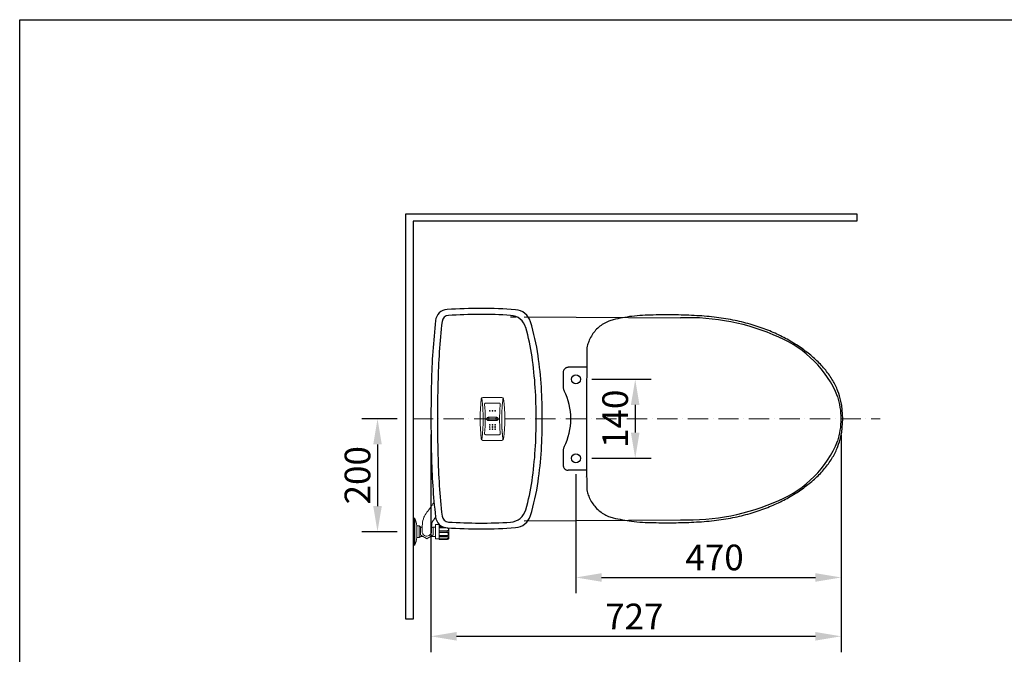
# Model space of a CAD drawing. Units: inches. Extents: x 4706 to 7673, y -776 to 2114.
# Drawn here: x 4706 to 6450, y 990 to 2114 of the extents above; entities that cross this region are included whole.
import ezdxf

# ---------------------------------------------------------------- set-up
doc = ezdxf.new("R2010")
doc.units = ezdxf.units.IN
doc.header["$MEASUREMENT"] = 0
doc.linetypes.add('ACAD_ISO10W100', pattern=[18, 12, -3, 0, -3])
doc.layers.get('DEFPOINTS').update_dxf_attribs({"color": 16})
for name, color, linetype, lineweight in [('Center Line', 250, 'ACAD_ISO10W100', 15), ('DIM', 3, 'Continuous', 13), ('Phu kien', 250, 'Continuous', 18)]:
    doc.layers.add(name, color=color, linetype=linetype, lineweight=lineweight)
doc.styles.get("Standard").update_dxf_attribs({"font": 'arial_0.ttf'})
doc.dimstyles.new('1-35', dxfattribs={"dimscale": 35, "dimtxt": 1.3, "dimasz": 1.3, "dimexe": 0.8, "dimexo": 0.8, "dimgap": 0.35, "dimtad": 1, "dimdec": 0, "dimrnd": 0.5, "dimdsep": 46, "dimtxsty": 'Standard', "dimcen": 0.09, "dimadec": 0, "dimazin": 0, "dimtfac": 1, "dimtdec": 0, "dimtofl": 0, "dimtmove": 0, "dimatfit": 3, "dimfxl": 1, "dimtolj": 1, "dimtzin": 0, "dimarcsym": 1})

# ---------------------------------------------------------------- blocks, each defined once
blk = doc.blocks.new('A$C6B0757B3')
blk.add_lwpolyline([(786.6, 362.9), (786.6, 350), (0, 350), (0, -354.9), (-12.9, -354.9), (-12.9, 362.9), (786.6, 362.9)])
blk = doc.blocks.new('*D3283')
at = {"layer": 'DEFPOINTS', "color": 0, "transparency": 16777216}
for p in [(5691.3, 1476.7), (5691.3, 1336.7), (5796.4, 1336.7)]:
    blk.add_point(p, dxfattribs=at)
at = {"layer": 'DIM', "color": 0, "lineweight": -2, "transparency": 16777216}
for p, q in [((5719.3, 1476.7), (5824.4, 1476.7)), ((5796.4, 1431.2), (5796.4, 1382.2)), ((5719.3, 1336.7), (5824.4, 1336.7))]:
    blk.add_line(p, q, dxfattribs=at)
at = {"layer": 'DIM', "color": 0, "transparency": 16777216}
for points in [[(5788.8, 1431.2), (5804, 1431.2), (5796.4, 1476.7)], [(5788.8, 1382.2), (5804, 1382.2), (5796.4, 1336.7)]]:
    blk.add_solid(points, dxfattribs=at)
at = {"layer": 'DIM', "color": 0, "transparency": 16777216, "insert": (5760.9, 1406.7), "char_height": 45.5, "attachment_point": 5, "rotation": 90}
blk.add_mtext('\\A1;140', dxfattribs=at)
blk = doc.blocks.new('*D3289')
at = {"layer": 'DEFPOINTS', "color": 0, "transparency": 16777216}
for p in [(6161.3, 1405.8), (5691.3, 1336.7), (6161.3, 1125.6)]:
    blk.add_point(p, dxfattribs=at)
at = {"layer": 'DIM', "color": 0, "lineweight": -2, "transparency": 16777216}
for p, q in [((6161.3, 1377.8), (6161.3, 1097.6)), ((5691.3, 1308.7), (5691.3, 1097.6)), ((5736.8, 1125.6), (6115.8, 1125.6))]:
    blk.add_line(p, q, dxfattribs=at)
at = {"layer": 'DIM', "color": 0, "transparency": 16777216}
for points in [[(5736.8, 1133.2), (5736.8, 1118), (5691.3, 1125.6)], [(6115.8, 1133.2), (6115.8, 1118), (6161.3, 1125.6)]]:
    blk.add_solid(points, dxfattribs=at)
at = {"layer": 'DIM', "color": 0, "transparency": 16777216, "insert": (5937, 1161.1), "char_height": 45.5, "attachment_point": 5}
blk.add_mtext('\\A1;470', dxfattribs=at)
blk = doc.blocks.new('*D3284')
at = {"layer": 'DEFPOINTS', "color": 0, "transparency": 16777216}
for p in [(5434.5, 1406.9), (6161.3, 1405.2), (6161.3, 1021.4)]:
    blk.add_point(p, dxfattribs=at)
at = {"layer": 'DIM', "color": 0, "lineweight": -2, "transparency": 16777216}
for p, q in [((5434.5, 1378.9), (5434.5, 993.4)), ((6161.3, 1377.2), (6161.3, 993.4)), ((5480, 1021.4), (6115.8, 1021.4))]:
    blk.add_line(p, q, dxfattribs=at)
at = {"layer": 'DIM', "color": 0, "transparency": 16777216}
for points in [[(5480, 1029), (5480, 1013.8), (5434.5, 1021.4)], [(6115.8, 1029), (6115.8, 1013.8), (6161.3, 1021.4)]]:
    blk.add_solid(points, dxfattribs=at)
at = {"layer": 'DIM', "color": 0, "transparency": 16777216, "insert": (5794.8, 1056.5), "char_height": 45.5, "attachment_point": 5}
blk.add_mtext('\\A1;727', dxfattribs=at)
blk = doc.blocks.new('A$C5DE66CA2')
at = {"layer": 'Phu kien'}
for p, q in [((16.8, 38.1), (-16.9, 38.1)), ((12.3, 27.9), (-12.3, 27.9)), ((-10, 0.4), (-12.7, 0.4)), ((-7.2, 2.9), (7.1, 2.9)), ((-6.2, 0.4), (6.2, 0.4)), ((12.7, 0.4), (10, 0.4)), ((-12.7, -0.4), (-10, -0.4)), ((7.1, -2.9), (-7.2, -2.9)), ((6.2, -0.4), (-6.2, -0.4)), ((10, -0.4), (12.7, -0.4)), ((-12.3, -27.9), (12.3, -27.9)), ((-16.9, -38.1), (16.8, -38.1))]:
    blk.add_line(p, q, dxfattribs=at)
for centre in [(-4.8, 14.3), (0, 14.3), (4.7, 14.3), (-4.8, -10.5), (-4.8, -14.3), (-4.8, -18.1), (0, -10.5), (0, -14.3), (0, -18.1), (4.7, -10.5), (4.7, -14.3), (4.7, -18.1)]:
    blk.add_circle(centre, 0.667, dxfattribs=at)
for centre, radius, start, end in [((263.8, 0), 285.7, 172.8435, 187.1565), ((-16.9, 35.2), 2.86, 90, 172.8435), ((16.8, 35.2), 2.86, 7.1565, 90), ((-263.8, 0), 285.7, 352.8435, 7.1565), ((-16.9, -35.2), 2.86, 187.1565, 270), ((16.8, -35.2), 2.86, 270, 352.8435)]:
    blk.add_arc(centre, radius, start, end, dxfattribs=at)
for points, knots in [([(-18.8, 36.7), (-18.8, 36.8), (-18.9, 36.8), (-19, 36.9), (-19.1, 36.9), (-19.2, 36.9), (-19.2, 36.9)], [0, 0, 0, 0, 0.1616589, 0.2957898, 0.3873356, 0.4322192, 0.4322192, 0.4322192, 0.4322192]), ([(-18.8, 36.7), (-18.5, 34.4), (-18, 30), (-17.4, 23.8), (-17, 18.2), (-16.7, 13.2), (-16.6, 8.6), (-16.5, 4.5), (-16.4, 0.8), (-16.4, -2.5), (-16.5, -5.6), (-16.6, -8.4), (-16.6, -10.9), (-16.7, -13.2), (-16.8, -15.3), (-17, -17.2), (-17.1, -19), (-17.2, -20.6), (-17.3, -22.1), (-17.4, -23.5), (-17.5, -24.8), (-17.6, -25.9), (-17.7, -27), (-17.8, -28), (-17.9, -28.9), (-18, -29.8), (-18.1, -30.5), (-18.1, -31.3), (-18.2, -31.9), (-18.3, -32.6), (-18.4, -33.1), (-18.4, -33.7), (-18.5, -34.1), (-18.5, -34.6), (-18.6, -35), (-18.6, -35.4), (-18.7, -35.8), (-18.7, -36.1), (-18.8, -36.4), (-18.8, -36.6), (-18.8, -36.7)], [0, 0, 0, 0, 6.996007, 13.232422, 18.817504, 23.83336, 28.350185, 32.427794, 36.117449, 39.463236, 42.503302, 45.270772, 47.794437, 50.099429, 52.207778, 54.138861, 55.909845, 57.535715, 59.029933, 60.404567, 61.67033, 62.83681, 63.912617, 64.905502, 65.822456, 66.669796, 67.453245, 68.177993, 68.848755, 69.469822, 70.045107, 70.578184, 71.072317, 71.530481, 71.955425, 72.349694, 72.715969, 73.056766, 73.372339, 73.66438, 73.66438, 73.66438, 73.66438]), ([(18.8, -36.7), (18.8, -36.6), (18.7, -36.4), (18.7, -36.1), (18.7, -35.8), (18.6, -35.4), (18.6, -35), (18.5, -34.6), (18.5, -34.1), (18.4, -33.7), (18.3, -33.1), (18.3, -32.6), (18.2, -31.9), (18.1, -31.3), (18, -30.5), (18, -29.8), (17.9, -28.9), (17.8, -28), (17.7, -27), (17.6, -25.9), (17.5, -24.8), (17.4, -23.5), (17.3, -22.1), (17.2, -20.6), (17, -19), (16.9, -17.2), (16.8, -15.3), (16.7, -13.2), (16.6, -10.9), (16.5, -8.4), (16.5, -5.6), (16.4, -2.5), (16.4, 0.8), (16.4, 4.5), (16.5, 8.6), (16.7, 13.2), (17, 18.2), (17.4, 23.8), (18, 30), (18.5, 34.4), (18.8, 36.7)], [0, 0, 0, 0, 63.856546, 132.854493, 207.367354, 287.452932, 373.658056, 466.570153, 566.746016, 674.786223, 791.341722, 917.125744, 1052.920124, 1199.580255, 1358.044349, 1529.343525, 1714.612599, 1915.102571, 2132.195023, 2367.418414, 2622.467405, 2899.224865, 3199.787288, 3526.496864, 3881.992039, 4269.217272, 4691.448204, 5152.43878, 5656.426225, 6208.227007, 6813.336771, 7478.050881, 8209.612217, 9016.362263, 9907.940898, 10895.556987, 11992.290245, 13213.492369, 14577.089025, 16106.748198, 16106.748198, 16106.748198, 16106.748198]), ([(18.8, 36.7), (18.8, 36.8), (18.9, 36.8), (19, 36.9), (19.1, 36.9), (19.1, 36.9), (19.2, 36.9)], [0, 0, 0, 0, 939.847325, 1719.643023, 2251.852031, 2512.778405, 2512.778405, 2512.778405, 2512.778405]), ([(-12.3, 27.9), (-12.4, 27.9), (-12.7, 27.8), (-13.1, 27.7), (-13.4, 27.4), (-13.6, 27.2), (-13.7, 27), (-13.8, 26.7), (-13.9, 26.5), (-13.9, 26.3), (-13.9, 26.2), (-13.9, 26.1)], [0, 0, 0, 0, 0.433768, 0.846754, 1.214051, 1.5379, 1.823318, 2.076066, 2.300585, 2.503257, 2.691631, 2.691631, 2.691631, 2.691631]), ([(-13.9, 26.1), (-13.7, 23.3), (-13.2, 17.6), (-12.8, 9), (-12.7, 3.3), (-12.7, 0.4)], [0, 0, 0, 0, 8.547563, 17.119752, 25.699071, 25.699071, 25.699071, 25.699071]), ([(13.9, 26.1), (13.9, 26.2), (13.9, 26.3), (13.9, 26.5), (13.8, 26.7), (13.7, 27), (13.6, 27.2), (13.4, 27.4), (13.1, 27.7), (12.7, 27.8), (12.4, 27.9), (12.3, 27.9)], [0, 0, 0, 0, 357.26124, 747.620899, 1172.002412, 1653.03872, 2196.262548, 2811.312739, 3507.349589, 4288.156266, 5101.759115, 5101.759115, 5101.759115, 5101.759115]), ([(12.7, 0.4), (12.7, 3.3), (12.8, 9), (13.2, 17.6), (13.6, 23.3), (13.9, 26.1)], [0, 0, 0, 0, 592.609349, 1184.714639, 1775.10538, 1775.10538, 1775.10538, 1775.10538]), ([(-10, 0.4), (-9.9, 0.6), (-9.9, 0.9), (-9.7, 1.4), (-9.4, 1.8), (-9.1, 2.1), (-8.7, 2.4), (-8.2, 2.7), (-7.8, 2.8), (-7.4, 2.8), (-7.3, 2.9)], [0, 0, 0, 0, 0.49213, 0.983977, 1.476311, 1.969119, 2.461206, 2.953242, 3.445248, 3.936191, 3.936191, 3.936191, 3.936191]), ([(-10, 0.4), (-9.9, 0.4), (-9.8, 0.4), (-9.7, 0.4), (-9.5, 0.4), (-9.3, 0.4), (-9.1, 0.4), (-8.8, 0.4), (-8.6, 0.4), (-8.3, 0.4), (-7.9, 0.4), (-7.6, 0.4), (-7.2, 0.4), (-6.7, 0.4), (-6.5, 0.4), (-6.3, 0.4)], [0, 0, 0, 0, 0.138529, 0.292879, 0.466322, 0.661996, 0.881178, 1.125136, 1.395808, 1.695138, 2.025164, 2.388096, 2.788181, 3.224573, 3.680549, 3.680549, 3.680549, 3.680549]), ([(-7.3, 2.9), (-7.3, 2.9), (-7.2, 2.9), (-7.2, 2.9), (-7.2, 2.9)], [0, 0, 0, 0, 0.0298858, 0.120089, 0.120089, 0.120089, 0.120089]), ([(-6.2, 0.4), (-6.2, 0.5), (-6.2, 0.7), (-6.3, 1.1), (-6.5, 1.6), (-6.8, 2.3), (-7, 2.7), (-7.2, 2.9)], [0, 0, 0, 0, 0.309086, 0.621972, 1.264913, 1.940641, 2.659016, 2.659016, 2.659016, 2.659016]), ([(6.2, 0.4), (6.2, 0.5), (6.2, 0.7), (6.3, 1.1), (6.5, 1.6), (6.7, 2.3), (7, 2.7), (7.1, 2.9)], [0, 0, 0, 0, 0.309086, 0.621972, 1.264913, 1.940641, 2.659016, 2.659016, 2.659016, 2.659016]), ([(6.3, 0.4), (6.4, 0.4), (6.6, 0.4), (6.9, 0.4), (7.2, 0.4), (7.5, 0.4), (7.8, 0.4), (8, 0.4), (8.2, 0.4), (8.4, 0.4), (8.6, 0.4), (8.8, 0.4), (9.1, 0.4), (9.3, 0.4), (9.5, 0.4), (9.7, 0.4), (9.9, 0.4), (10, 0.4)], [0, 0, 0, 0, 706.405208, 1347.768084, 1941.347028, 2502.136637, 3035.506973, 3538.30305, 4006.682391, 4440.350983, 4847.528932, 5243.221248, 5651.758563, 6100.034048, 6580.969139, 7053.602014, 7511.549786, 7511.549786, 7511.549786, 7511.549786]), ([(7.1, 2.9), (7.1, 2.9), (7.2, 2.9), (7.2, 2.9), (7.3, 2.9)], [0, 0, 0, 0, 316.45048, 1259.596094, 1259.596094, 1259.596094, 1259.596094]), ([(7.3, 2.9), (7.4, 2.8), (7.7, 2.8), (8.2, 2.7), (8.7, 2.4), (9, 2.1), (9.4, 1.8), (9.7, 1.4), (9.9, 0.9), (9.9, 0.6), (10, 0.4)], [0, 0, 0, 0, 517.949987, 1037.656761, 1557.342527, 2076.59776, 2595.659414, 3113.524966, 3630.625429, 4148.305692, 4148.305692, 4148.305692, 4148.305692]), ([(-12.7, -0.4), (-12.7, -3.3), (-12.8, -9), (-13.2, -17.6), (-13.7, -23.3), (-13.9, -26.1)], [0, 0, 0, 0, 8.579293, 17.151444, 25.699041, 25.699041, 25.699041, 25.699041]), ([(-7.3, -2.9), (-7.4, -2.8), (-7.8, -2.8), (-8.2, -2.7), (-8.7, -2.4), (-9.1, -2.1), (-9.4, -1.8), (-9.7, -1.4), (-9.9, -0.9), (-9.9, -0.6), (-10, -0.4)], [0, 0, 0, 0, 0.491035, 0.983213, 1.475424, 1.967606, 2.460379, 2.952562, 3.444214, 3.936191, 3.936191, 3.936191, 3.936191]), ([(-6.3, -0.4), (-6.4, -0.4), (-6.7, -0.4), (-7.2, -0.4), (-7.6, -0.4), (-8, -0.4), (-8.4, -0.4), (-8.7, -0.4), (-9, -0.4), (-9.3, -0.4), (-9.5, -0.4), (-9.8, -0.4), (-9.9, -0.4), (-10, -0.4)], [0, 0, 0, 0, 0.445956, 0.900615, 1.334941, 1.727869, 2.07467, 2.385181, 2.676667, 2.958362, 3.219597, 3.452407, 3.680547, 3.680547, 3.680547, 3.680547]), ([(-7.2, -2.9), (-7.2, -2.9), (-7.2, -2.9), (-7.2, -2.9), (-7.3, -2.9)], [0, 0, 0, 0, 0.0301702, 0.1200891, 0.1200891, 0.1200891, 0.1200891]), ([(-7.2, -2.9), (-7, -2.7), (-6.8, -2.3), (-6.5, -1.6), (-6.3, -1.1), (-6.2, -0.7), (-6.2, -0.5), (-6.2, -0.4)], [0, 0, 0, 0, 0.718375, 1.394103, 2.037044, 2.34993, 2.659016, 2.659016, 2.659016, 2.659016]), ([(7.1, -2.9), (7, -2.7), (6.7, -2.3), (6.5, -1.6), (6.3, -1.1), (6.2, -0.7), (6.2, -0.5), (6.2, -0.4)], [0, 0, 0, 0, 0.718375, 1.394103, 2.037044, 2.34993, 2.659016, 2.659016, 2.659016, 2.659016]), ([(10, -0.4), (9.9, -0.4), (9.7, -0.4), (9.5, -0.4), (9.2, -0.4), (9, -0.4), (8.8, -0.4), (8.6, -0.4), (8.3, -0.4), (8.1, -0.4), (7.8, -0.4), (7.6, -0.4), (7.3, -0.4), (7, -0.4), (6.6, -0.4), (6.4, -0.4), (6.3, -0.4)], [0, 0, 0, 0, 444.50248, 908.554771, 1385.718167, 1832.440017, 2244.995951, 2652.372298, 3078.092891, 3536.059568, 4029.601491, 4554.490665, 5105.604905, 5685.292761, 6306.472173, 6985.374758, 6985.374758, 6985.374758, 6985.374758]), ([(7.3, -2.9), (7.2, -2.9), (7.2, -2.9), (7.2, -2.9), (7.1, -2.9)], [0, 0, 0, 0, 306.96811, 1233.471772, 1233.471772, 1233.471772, 1233.471772]), ([(10, -0.4), (9.9, -0.6), (9.9, -0.9), (9.7, -1.4), (9.4, -1.8), (9, -2.1), (8.7, -2.4), (8.2, -2.7), (7.7, -2.8), (7.4, -2.8), (7.3, -2.9)], [0, 0, 0, 0, 510.063293, 1019.55335, 1529.799003, 2041.228016, 2552.853389, 3064.90688, 3576.981586, 4087.322321, 4087.322321, 4087.322321, 4087.322321]), ([(13.9, -26.1), (13.6, -23.3), (13.2, -17.6), (12.8, -9), (12.7, -3.3), (12.7, -0.4)], [0, 0, 0, 0, 530.740619, 1063.02531, 1595.764378, 1595.764378, 1595.764378, 1595.764378]), ([(-13.9, -26.1), (-13.9, -26.2), (-13.9, -26.3), (-13.9, -26.5), (-13.8, -26.7), (-13.7, -27), (-13.6, -27.2), (-13.4, -27.4), (-13.1, -27.7), (-12.7, -27.8), (-12.4, -27.9), (-12.3, -27.9)], [0, 0, 0, 0, 0.18841, 0.394302, 0.618151, 0.871894, 1.158451, 1.482905, 1.850125, 2.262172, 2.691656, 2.691656, 2.691656, 2.691656]), ([(12.3, -27.9), (12.4, -27.9), (12.7, -27.8), (13.1, -27.7), (13.4, -27.4), (13.6, -27.2), (13.7, -27), (13.8, -26.7), (13.9, -26.5), (13.9, -26.3), (13.9, -26.2), (13.9, -26.1)], [0, 0, 0, 0, 666.806052, 1301.845646, 1866.764963, 2364.911418, 2803.95706, 3192.763633, 3538.158387, 3849.964519, 4139.816636, 4139.816636, 4139.816636, 4139.816636]), ([(-18.8, -36.7), (-18.8, -36.8), (-18.9, -36.8), (-19, -36.9), (-19.1, -36.9), (-19.2, -36.9), (-19.2, -36.9)], [0, 0, 0, 0, 0.1616623, 0.2957958, 0.3873425, 0.4322252, 0.4322252, 0.4322252, 0.4322252]), ([(18.8, -36.7), (18.8, -36.8), (18.9, -36.8), (19, -36.9), (19.1, -36.9), (19.1, -36.9), (19.2, -36.9)], [0, 0, 0, 0, 705.610502, 1291.065367, 1690.643817, 1886.55131, 1886.55131, 1886.55131, 1886.55131])]:
    blk.add_open_spline(points, degree=3, knots=knots, dxfattribs=at)
blk.add_open_spline([(-14.8, 26), (-14.8, 26), (-14.8, 26), (-14.8, 26)], degree=3, dxfattribs=at)
blk = doc.blocks.new('*D3290')
at = {"layer": 'DEFPOINTS', "color": 0, "transparency": 16777216}
for p in [(5402.7, 1406.7), (5339.8, 1206.7), (5402.7, 1206.7)]:
    blk.add_point(p, dxfattribs=at)
at = {"layer": 'DIM', "color": 0, "lineweight": -2, "transparency": 16777216}
for p, q in [((5374.7, 1406.7), (5311.8, 1406.7)), ((5339.8, 1361.2), (5339.8, 1252.2)), ((5374.7, 1206.7), (5311.8, 1206.7))]:
    blk.add_line(p, q, dxfattribs=at)
at = {"layer": 'DIM', "color": 0, "transparency": 16777216}
for points in [[(5332.2, 1361.2), (5347.4, 1361.2), (5339.8, 1406.7)], [(5332.2, 1252.2), (5347.4, 1252.2), (5339.8, 1206.7)]]:
    blk.add_solid(points, dxfattribs=at)
at = {"layer": 'DIM', "color": 0, "transparency": 16777216, "insert": (5304.3, 1306.7), "char_height": 45.5, "attachment_point": 5, "rotation": 90}
blk.add_mtext('\\A1;200', dxfattribs=at)

msp = doc.modelspace()

# ---------------------------------------------------------------- linework, layer by layer
for p, q in [((5575.5, 1587.5), (5585.4, 1587.4)), ((5599.6, 1587.3), (5876.7, 1585.5)), ((5710.4, 1528.6), (5710.4, 1528.6)), ((5710.4, 1520), (5710.4, 1520)), ((5668.8, 1488.9), (5668.8, 1485.4)), ((5668.8, 1485.4), (5668.8, 1467.9)), ((5710.5, 1497.9), (5677.8, 1497.9)), ((5668.8, 1467.9), (5668.8, 1463.2)), ((5668.8, 1350.2), (5668.8, 1345.4)), ((5668.8, 1345.4), (5668.8, 1327.9)), ((5668.8, 1327.9), (5668.8, 1324.5)), ((5710.2, 1315.5), (5677.8, 1315.5)), ((5710.4, 1293.4), (5710.4, 1293.4)), ((5710.4, 1284.8), (5710.4, 1284.8)), ((5599.6, 1226.1), (5876.7, 1227.9))]:
    msp.add_line(p, q)
msp.add_lwpolyline([(4705.8, 2113.7), (7673.3, 2113.7), (7673.3, -776.3), (4705.8, -776.3)], close=True)
for centre in [(5691.3, 1476.7), (5691.3, 1336.7)]:
    msp.add_circle(centre, 8)
for centre, radius, start, end in [((5464.5, 1578.3), 22, 93.7657, 173.6244), ((5521.6, 710.6), 891.6, 85.9644, 93.7657), ((5582.2, 1570.1), 30, 16.6676, 85.9644), ((6676.3, 1442.9), 1241.3, 173.6244, 178.712), ((5201.9, 1456.2), 427, 8.3873, 16.6676), ((5890, 1193.2), 392.6, 65.79, 91.9454), ((5974.7, 1371.2), 195.5, 22.6434, 67.0314), ((4883.3, 1413.6), 748.4, 359.4868, 8.0522), ((8008.4, 1409.4), 2573.9, 178.6331, 180.055), ((5572.3, 1406.7), 110, 333.1249, 26.8751), ((6035.1, 1407.6), 126.2, 359.5887, 17.9365), ((6020.3, 1406.7), 143.9, 347.3417, 12.6583), ((8008.4, 1404.5), 2573.9, 179.945, 181.3669), ((4883.3, 1400.2), 748.4, 351.9478, 0.5132), ((6035.1, 1405.8), 126.2, 342.0635, 0.4113), ((5974.7, 1442.2), 195.5, 292.9686, 337.3566), ((6676, 1370.9), 1241.1, 181.3106, 186.3757), ((5201.9, 1357.7), 427, 343.3324, 351.6127), ((5890, 1620.2), 392.6, 268.0546, 294.21), ((5464.5, 1235.6), 22, 186.3757, 266.2343), ((5582.2, 1243.8), 30, 274.0356, 343.3324), ((5521.6, 2103.3), 891.6, 266.2343, 274.0356)]:
    msp.add_arc(centre, radius, start, end)
at = {"ltscale": 5}
for centre, radius, start, end in [((5466.1, 1577.9), 12, 93.6601, 173.6249), ((5521.6, 710.3), 881.3, 86.4872, 93.6601), ((5573.7, 1560), 30, 15.6408, 86.4872), ((6676, 1442.7), 1229.5, 173.6249, 178.6894), ((5201.9, 1456), 416.1, 8.3873, 15.6408), ((4883.3, 1413.4), 737.6, 359.4894, 8.0522), ((8008.4, 1409.2), 2562.3, 178.6331, 180.055), ((8008.4, 1404.5), 2562.3, 179.945, 181.3669), ((4883.3, 1400.2), 737.6, 351.9478, 0.5106), ((6676, 1370.9), 1229.5, 181.3106, 186.3751), ((5201.9, 1357.7), 416.1, 344.3592, 351.6127), ((5573.7, 1253.6), 30, 273.5128, 344.3592), ((5466.1, 1235.8), 12, 186.3751, 266.3399), ((5521.6, 2103.3), 881.3, 266.3399, 273.5128)]:
    msp.add_arc(centre, radius, start, end, dxfattribs=at)
for points in [[(5868.7, 1590.8), (5828.4, 1590.5), (5790.2, 1588.2), (5757.5, 1582.3)], [(6160.7, 1438.2), (6155.4, 1455.9), (6146.3, 1474.7), (6133.9, 1492.6), (6118.5, 1509.4), (6100.3, 1524.9), (6079.7, 1539.2), (6056.8, 1552.1), (6031.5, 1563.6), (6003.7, 1573.2), (5973.5, 1580.8), (5940.7, 1586.2), (5905.3, 1589.4), (5868.7, 1590.8)], [(5757.5, 1582.3), (5749.4, 1579.6), (5740.2, 1575), (5731.9, 1568.9), (5724.6, 1561.6), (5718.7, 1553.2), (5714.1, 1543.9), (5711.4, 1535.6)], [(5711.4, 1535.6), (5711.2, 1534.4), (5710.7, 1531.8), (5710.5, 1529.5), (5710.4, 1528.6)], [(5710.4, 1528.6), (5710.4, 1526.7), (5710.4, 1522.9), (5710.4, 1520)], [(5677.8, 1497.9), (5676.1, 1497.7), (5674.4, 1497.2), (5672.8, 1496.4), (5671.5, 1495.3), (5670.4, 1493.9), (5669.5, 1492.4), (5669, 1490.7), (5668.8, 1488.9)], [(5668.8, 1463.2), (5669, 1460.9), (5669.5, 1458.6), (5670.4, 1456.4)], [(5868.7, 1222.6), (5905.1, 1223.9), (5940.5, 1227.1), (5973.3, 1232.5), (6003.6, 1240.1), (6031.3, 1249.8), (6056.7, 1261.2), (6079.6, 1274.1), (6100.2, 1288.4), (6118.4, 1303.9), (6133.8, 1320.6), (6146.2, 1338.5), (6155.3, 1357.4), (6160.7, 1375.1)], [(5670.4, 1357), (5669.5, 1354.8), (5669, 1352.5), (5668.8, 1350.2)], [(5668.8, 1324.5), (5669, 1322.8), (5669.5, 1321.1), (5670.3, 1319.5), (5671.4, 1318.1), (5672.8, 1317), (5674.3, 1316.2), (5676, 1315.7), (5677.8, 1315.5)], [(5710.4, 1315.5), (5710.2, 1315)], [(5710.3, 1303.5), (5710.3, 1303.8)], [(5710.5, 1303.8), (5710.3, 1303.8)], [(5710.5, 1303), (5710.5, 1303), (5710.3, 1303.5)], [(5710.5, 1302.3), (5710.5, 1300.8), (5710.5, 1296.2), (5710.4, 1293.4)], [(5710.4, 1293.4), (5710.4, 1290.6), (5710.4, 1286.8), (5710.4, 1284.8)], [(5710.5, 1303), (5710.5, 1302.3)], [(5710.4, 1284.8), (5710.5, 1283.9), (5710.7, 1281.6), (5711.1, 1279.1), (5711.4, 1277.8)], [(5711.4, 1277.8), (5714, 1269.6), (5718.6, 1260.3), (5724.6, 1251.9), (5731.8, 1244.5), (5740.1, 1238.4), (5749.3, 1233.8), (5757.6, 1231.1)], [(5757.6, 1231.1), (5790, 1225.2), (5828.3, 1222.8), (5868.7, 1222.6)]]:
    msp.add_spline(points, degree=3)
for points, knots in [([(5710.4, 1520), (5710.5, 1519.1), (5710.5, 1516.6), (5710.5, 1513.7), (5710.5, 1511.6), (5710.5, 1511), (5710.4, 1476.3), (5710.2, 1441.5), (5710.1, 1406.7)], [0, 0, 0, 0, 2.678273, 7.290497, 8.918997, 8.918997, 8.918997, 113.282872, 113.282872, 113.282872, 113.282872]), ([(5710.2, 1406.7), (5710.2, 1376.1), (5710.2, 1345.5), (5710.2, 1315), (5710.2, 1313.8), (5710.2, 1311.3), (5710.2, 1307.6), (5710.3, 1305.1), (5710.3, 1303.8)], [-91.700002, -91.700002, -91.700002, -91.700002, 0, 0, 0, 3.678732, 7.409699, 11.188038, 11.188038, 11.188038, 11.188038])]:
    msp.add_open_spline(points, degree=3, knots=knots)
at = {"layer": 'Center Line', "ltscale": 3}
msp.add_line((5402.7, 1406.7), (6230.7, 1406.7), dxfattribs=at)
at = {"layer": 'Phu kien', "linetype": 'Continuous'}
for p, q in [((5402.7, 1182.9), (5402.7, 1230.4)), ((5405.4, 1230.4), (5402.7, 1230.4)), ((5405.4, 1230.4), (5405.4, 1182.9)), ((5405.9, 1230.2), (5405.9, 1183.2)), ((5409.2, 1196.3), (5409.2, 1217.1)), ((5413.6, 1217), (5409.2, 1217)), ((5413.6, 1196.4), (5413.6, 1217)), ((5413.8, 1196.4), (5413.8, 1216.9)), ((5416.4, 1214.9), (5413.8, 1216.9)), ((5416.4, 1214.2), (5416.4, 1214.9)), ((5417.7, 1214.9), (5416.4, 1214.9)), ((5442.5, 1214.9), (5436.8, 1214.9)), ((5448.9, 1219.2), (5442.5, 1219.2)), ((5442.5, 1219.2), (5442.5, 1194.2)), ((5448.9, 1194.2), (5448.9, 1219.2)), ((5449, 1219.9), (5449, 1193.1)), ((5449.1, 1216), (5449.1, 1219.8)), ((5449.4, 1219.6), (5449.1, 1219.6)), ((5449.6, 1219.4), (5449.1, 1219.4)), ((5449.1, 1216), (5454.5, 1216)), ((5449.1, 1197.4), (5449.1, 1216)), ((5449.1, 1215.9), (5454.7, 1215.9)), ((5460.7, 1213.9), (5449.1, 1213.9)), ((5462.8, 1213.6), (5449.1, 1213.6)), ((5449.1, 1208.1), (5462.8, 1208.1)), ((5449.1, 1207.9), (5462.8, 1207.9)), ((5462.8, 1205.5), (5449.1, 1205.5)), ((5462.8, 1205.2), (5449.1, 1205.2)), ((5462.8, 1213.6), (5462.8, 1213.6)), ((5462.8, 1208.1), (5462.8, 1207.9)), ((5462.8, 1205.5), (5462.8, 1205.2)), ((5463.1, 1207.8), (5463.1, 1205.6)), ((5463.4, 1207.8), (5463.4, 1205.6)), ((5465.7, 1210.2), (5465.7, 1210.9)), ((5465.9, 1211), (5465.9, 1213.4)), ((5465.9, 1203.2), (5465.9, 1210.1)), ((5466, 1194.5), (5466, 1213.4)), ((5413.6, 1196.4), (5409.2, 1196.4)), ((5416.4, 1198.4), (5413.8, 1196.4)), ((5419.8, 1198.4), (5416.4, 1198.4)), ((5442.5, 1198.4), (5434.7, 1198.4)), ((5448.9, 1194.2), (5442.5, 1194.2)), ((5449.1, 1199.7), (5462.8, 1199.7)), ((5449.1, 1199.5), (5462.8, 1199.5)), ((5462.8, 1197.5), (5449.1, 1197.5)), ((5462.8, 1197.4), (5449.1, 1197.4)), ((5449.1, 1193), (5449.1, 1197.4)), ((5449.1, 1194), (5462.8, 1194)), ((5449.1, 1193.8), (5462.8, 1193.8)), ((5449.1, 1193), (5463.1, 1193)), ((5462.8, 1193), (5449.1, 1193)), ((5462.8, 1199.7), (5462.8, 1199.5)), ((5462.8, 1197.5), (5462.8, 1197.4)), ((5462.9, 1197.4), (5462.8, 1197.4)), ((5462.8, 1194), (5462.8, 1193.8)), ((5462.9, 1193), (5462.8, 1193)), ((5462.8, 1193), (5462.8, 1193)), ((5463.1, 1197.4), (5462.9, 1197.4)), ((5463, 1193), (5462.9, 1193)), ((5463.1, 1193.1), (5463, 1193)), ((5463.1, 1199.4), (5463.1, 1197.6)), ((5463.3, 1197.4), (5463.1, 1197.4)), ((5463.1, 1193.8), (5463.1, 1193.1)), ((5463.3, 1193.1), (5463.1, 1193)), ((5463.1, 1193.1), (5463.1, 1193.1)), ((5463.1, 1193.1), (5463.1, 1193.1)), ((5463.5, 1197.4), (5463.3, 1197.4)), ((5463.8, 1193.3), (5463.3, 1193.1)), ((5463.3, 1193.1), (5463.4, 1193.1)), ((5463.3, 1193.1), (5463.3, 1193.1)), ((5463.4, 1193.1), (5463.3, 1193.1)), ((5463.3, 1193.1), (5463.3, 1193.1)), ((5463.3, 1193.1), (5463.3, 1193.1)), ((5463.4, 1199.4), (5463.4, 1197.6)), ((5463.4, 1193.8), (5463.4, 1193.1)), ((5463.5, 1193.2), (5463.4, 1193.1)), ((5463.7, 1197.4), (5463.5, 1197.4)), ((5463.6, 1193.2), (5463.5, 1193.2)), ((5464.1, 1193.4), (5463.6, 1193.2)), ((5463.6, 1193.2), (5463.6, 1193.2)), ((5463.7, 1197.4), (5463.7, 1197.4)), ((5464, 1193.4), (5463.8, 1193.3)), ((5464.8, 1193.7), (5464.7, 1193.7)), ((5465.2, 1193.9), (5465.2, 1193.9)), ((5465.8, 1194.2), (5465.5, 1194)), ((5465.7, 1202.4), (5465.7, 1203.2)), ((5465.7, 1196.3), (5465.7, 1196.8)), ((5465.8, 1194.2), (5465.9, 1194.2)), ((5465.9, 1194.2), (5465.8, 1194.2)), ((5465.8, 1194.2), (5465.8, 1194.2)), ((5465.9, 1196.8), (5465.9, 1202.4)), ((5465.9, 1194.2), (5465.9, 1196.3)), ((5465.9, 1194.2), (5465.9, 1194.2)), ((5405.4, 1182.9), (5402.7, 1182.9))]:
    msp.add_line(p, q, dxfattribs=at)
at = {"layer": 'Phu kien'}
for points in [[(5415.8, 1213.3), (5415.8, 1201.3)], [(5418.7, 1215.5), (5416.3, 1214.2)], [(5438.1, 1214.2), (5435.7, 1215.6)], [(5416.3, 1200.4), (5426.7, 1194.4)], [(5427.7, 1194.4), (5438.1, 1200.4)]]:
    msp.add_lwpolyline(points, dxfattribs=at)
at = {"layer": 'Phu kien', "linetype": 'Continuous'}
for points in [[(5438.6, 1201.3), (5438.6, 1213.3)], [(5465.7, 1194.1), (5465.4, 1194), (5465.1, 1193.9), (5464.7, 1193.7), (5464.1, 1193.4)], [(5464.5, 1193.6), (5464.3, 1193.5), (5464.2, 1193.5)]]:
    msp.add_lwpolyline(points, dxfattribs=at)
for centre, radius, start, end in [((5405.4, 1229.9), 0.5, 28.3459, 90), ((5381.2, 1216.9), 28, 0.4232, 28.3459), ((5413.6, 1216.7), 0.3, 53, 90), ((5427.2, 1207.3), 8.47, 180, 1.681), ((5437.6, 1213.3), 1, 0, 60), ((5448.9, 1219.3), 0.1, 270, 0), ((5449.1, 1215.9), 0.1, 90, 179.9999), ((5381.2, 1196.5), 28, 331.6541, 359.5768), ((5413.6, 1196.7), 0.3, 270, 307), ((5448.9, 1194.1), 0.1, 0, 90), ((5449.1, 1197.5), 0.1, 180.0001, 270), ((5449.1, 1193.1), 0.1, 179.9996, 270), ((5463.4, 1189.9), 3.22, 94.3388, 95.1848), ((5463.1, 1193.6), 0.511, 269.9599, 299.2545), ((5463.1, 1193.6), 0.503, 273.1081, 290.8669), ((5463.3, 1193.2), 0.102, 290.7267, 295.0302), ((5463.1, 1194.5), 1.38, 288.9813, 293.4024), ((5490.2, 1135.5), 63.6, 112.5815, 114.6838), ((5463.1, 1194.5), 1.38, 293.469, 294.6742), ((5465.7, 1194.5), 0.302, 292.7721, 306.048), ((5465.7, 1194.5), 0.3, 306.0839, 351.2249), ((5465.7, 1194.5), 0.3, 299.9776, 306.0839), ((5465.7, 1194.5), 0.301, 351.2338, 359.8712), ((5465.7, 1194.5), 0.3, 351.2249, 359.9637), ((5405.4, 1183.4), 0.5, 270, 331.6541)]:
    msp.add_arc(centre, radius, start, end, dxfattribs=at)
at = {"layer": 'Phu kien'}
for centre, start, end in [((5416.8, 1213.3), 120, 180), ((5416.8, 1201.3), 180, 240), ((5427.2, 1195.3), 240, 300), ((5437.6, 1201.3), 300, 0)]:
    msp.add_arc(centre, 1, start, end, dxfattribs=at)
at = {"layer": 'Phu kien', "linetype": 'Continuous'}
msp.add_spline([(5418.7, 1207.3), (5422.1, 1232.2), (5433.6, 1249.5), (5437.4, 1255.1), (5440, 1259.2)], degree=3, dxfattribs=at)
for points, knots in [([(5435.7, 1207.5), (5435.7, 1208.2), (5435.7, 1208.9), (5435.6, 1210.9), (5435.6, 1212.2), (5435.7, 1215.2), (5435.7, 1216.8), (5435.9, 1219.6), (5436.1, 1220.8), (5436.5, 1222.6), (5436.7, 1223.2), (5436.9, 1223.9), (5437, 1224.1), (5437.1, 1224.3), (5437.2, 1224.4), (5437.2, 1224.6), (5437.3, 1224.7), (5437.4, 1224.8), (5437.4, 1224.9), (5437.6, 1225.2), (5437.7, 1225.5), (5438.2, 1226.3), (5438.7, 1227), (5440, 1228.6), (5440.7, 1229.5), (5441.9, 1231), (5442.3, 1231.5), (5442.7, 1232)], [0, 0, 0, 0, 1.99601, 1.99601, 5.988029, 5.988029, 11.835275, 11.835275, 17.68252, 17.68252, 22.031034, 22.031034, 23.667111, 23.667111, 24.742484, 24.742484, 25.625747, 25.625747, 26.50901, 26.50901, 28.275537, 28.275537, 32.293755, 32.293755, 36.311973, 36.311973, 38.081137, 38.081137, 38.081137, 38.081137]), ([(5463.5, 1213.4), (5463.6, 1213.4), (5463.6, 1213.5), (5463.6, 1213.6), (5463.6, 1213.6)], [0, 0, 0, 0, 0.145457, 0.2177357, 0.2177357, 0.2177357, 0.2177357]), ([(5465.9, 1211), (5465.8, 1211.1), (5465.7, 1211.4), (5465.5, 1211.8), (5465.3, 1212.1), (5464.9, 1212.6), (5464.4, 1213.1), (5464, 1213.4), (5463.8, 1213.6)], [0, 0, 0, 0, 0.438222, 0.881503, 1.326594, 1.771492, 2.656551, 3.430325, 3.430325, 3.430325, 3.430325])]:
    msp.add_open_spline(points, degree=3, knots=knots, dxfattribs=at)
for points, start_tangent, end_tangent in [([(5449, 1219.5), (5449, 1219.5), (5449.1, 1219.5), (5449.1, 1219.6), (5449.1, 1219.6)], (0, 1), (1, 0)), ([(5449, 1219.3), (5449, 1219.3), (5449, 1219.4), (5449.1, 1219.4), (5449.1, 1219.4), (5449.1, 1219.4)], (0, 1), (1, 0)), ([(5449, 1215.8), (5449, 1215.8), (5449.1, 1215.8), (5449.1, 1215.9), (5449.1, 1215.9)], (0, 1), (1, 0)), ([(5449, 1213.8), (5449, 1213.9), (5449.1, 1213.9), (5449.1, 1213.9), (5449.1, 1213.9)], (0, 1), (1, 0)), ([(5449, 1213.7), (5449, 1213.6), (5449, 1213.6), (5449.1, 1213.6), (5449.1, 1213.6), (5449.1, 1213.6)], (0, -1), (1, 0)), ([(5449, 1208), (5449, 1208.1), (5449.1, 1208.1), (5449.1, 1208.1)], (0, 1), (1, 0)), ([(5449, 1207.9), (5449, 1207.9), (5449, 1207.9), (5449, 1207.9), (5449.1, 1207.9), (5449.1, 1207.9), (5449.1, 1207.9), (5449.1, 1207.9)], (0, 1), (1, 0)), ([(5449, 1205.5), (5449, 1205.5), (5449, 1205.5), (5449, 1205.5), (5449.1, 1205.5), (5449.1, 1205.5), (5449.1, 1205.5), (5449.1, 1205.5)], (0, -1), (1, 0)), ([(5449, 1205.3), (5449, 1205.3), (5449.1, 1205.3), (5449.1, 1205.2)], (0, -1), (1, 0)), ([(5463.1, 1213.5), (5463, 1213.6), (5462.8, 1213.6)], (-0.969416, 0.245423), (-1, 0)), ([(5463.1, 1208.2), (5463, 1208.2), (5462.8, 1208.1)], (-0.989538, -0.14427), (-1, 0)), ([(5463.1, 1207.8), (5462.9, 1207.9), (5462.9, 1207.9), (5462.8, 1207.9)], (-0.951746, 0.306886), (-1, 0)), ([(5463.1, 1205.6), (5462.9, 1205.5), (5462.9, 1205.5), (5462.8, 1205.5)], (-0.951746, -0.306886), (-1, 0)), ([(5463.1, 1205.2), (5463, 1205.2), (5462.8, 1205.2)], (-0.989538, 0.14427), (-1, 0)), ([(5463.1, 1213.5), (5463.3, 1213.5), (5463.5, 1213.4)], (0.958127, -0.286343), (0.832721, -0.553692)), ([(5463.1, 1208.2), (5463.3, 1208.2), (5463.5, 1208.3)], (0.985499, 0.169682), (0.929355, 0.369187)), ([(5463.4, 1207.8), (5463.3, 1207.9), (5463.2, 1208), (5463.2, 1208.1), (5463.2, 1208.1), (5463.1, 1208.2)], (-0.560233, 0.828335), (-0.555773, 0.831334)), ([(5463.1, 1208.2), (5463.1, 1208.1), (5463.2, 1208), (5463.1, 1207.9), (5463.1, 1207.8)], (0.492799, -0.870143), (-0.29863, -0.954369)), ([(5463.1, 1207.8), (5463.2, 1207.8), (5463.4, 1207.8)], (1, 0), (0.998947, -0.045885)), ([(5463.1, 1205.6), (5463.1, 1205.5), (5463.2, 1205.3), (5463.1, 1205.3), (5463.1, 1205.2)], (0.29863, -0.954369), (-0.492799, -0.870143)), ([(5463.1, 1205.2), (5463.2, 1205.3), (5463.3, 1205.4), (5463.4, 1205.6)], (0.555773, 0.831334), (0.560233, 0.828335)), ([(5463.4, 1205.6), (5463.3, 1205.6), (5463.1, 1205.6)], (-0.998947, -0.045885), (-1, 0)), ([(5463.1, 1205.2), (5463.3, 1205.2), (5463.5, 1205.1)], (0.98551, -0.169615), (0.929386, -0.369108)), ([(5463.4, 1207.8), (5463.4, 1207.9), (5463.7, 1208)], (0.740151, 0.672441), (0.917329, 0.398131)), ([(5463.4, 1205.6), (5463.4, 1205.5), (5463.7, 1205.3)], (0.740127, -0.672467), (0.918401, -0.395651)), ([(5465.7, 1210.9), (5465.4, 1211.7), (5465.1, 1212), (5464.8, 1212.3), (5464.2, 1212.9), (5463.5, 1213.4)], (-0.230697, 0.973026), (-0.832538, 0.553967)), ([(5463.5, 1208.3), (5464.2, 1208.6), (5464.8, 1209), (5465.1, 1209.2), (5465.4, 1209.5), (5465.6, 1209.8), (5465.7, 1210.2)], (0.928968, 0.370159), (0.244433, 0.969666)), ([(5463.7, 1208), (5463.6, 1208.2), (5463.6, 1208.2), (5463.5, 1208.3)], (-0.311962, 0.950094), (-0.782706, 0.622391)), ([(5463.5, 1205.1), (5463.6, 1205.1), (5463.6, 1205.2), (5463.7, 1205.3)], (0.782551, 0.622587), (0.310767, 0.950486)), ([(5465.7, 1203.2), (5465.6, 1203.6), (5465.4, 1203.9), (5465.1, 1204.1), (5464.8, 1204.4), (5464.2, 1204.8), (5463.5, 1205.1)], (-0.24381, 0.969823), (-0.929311, 0.369298)), ([(5463.7, 1208), (5464.4, 1208.4), (5465, 1208.8), (5465.3, 1209.1), (5465.5, 1209.4), (5465.7, 1209.7), (5465.9, 1210.1)], (0.917448, 0.397856), (0.225127, 0.974329)), ([(5465.9, 1203.2), (5465.7, 1203.6), (5465.5, 1204), (5465.3, 1204.3), (5465, 1204.5), (5464.4, 1205), (5463.7, 1205.3)], (-0.224281, 0.974524), (-0.917858, 0.396908)), ([(5465.7, 1210.9), (5465.8, 1210.9), (5465.9, 1211)], (0.978431, 0.206573), (0.997139, 0.075584)), ([(5466, 1210.9), (5466, 1210.9), (5466, 1210.9), (5466, 1210.9), (5465.9, 1210.9), (5465.9, 1210.9), (5465.8, 1210.9), (5465.7, 1210.9)], (-0.003991, 0.999992), (-1, -0.000011)), ([(5465.9, 1210.1), (5465.8, 1210.1), (5465.7, 1210.2)], (-0.915475, 0.402375), (-0.980689, 0.195572)), ([(5466, 1210.1), (5466, 1210.1), (5466, 1210.1), (5466, 1210.1), (5465.9, 1210.1), (5465.9, 1210.1), (5465.8, 1210.2), (5465.7, 1210.2)], (-0.000947, 1), (-1, -0.000007)), ([(5466, 1210.9), (5466, 1210.9), (5466, 1210.9), (5466, 1210.9), (5465.9, 1210.9), (5465.9, 1211)], (-0.00246, 0.999997), (-0.981047, 0.193771)), ([(5466, 1210.1), (5466, 1210.1), (5466, 1210.1), (5466, 1210.1), (5465.9, 1210.1), (5465.9, 1210.1)], (-0.001315, 0.999999), (-0.987571, 0.157173)), ([(5449, 1199.7), (5449, 1199.7), (5449, 1199.7), (5449.1, 1199.7), (5449.1, 1199.7), (5449.1, 1199.7)], (0, 1), (1, 0)), ([(5449, 1199.5), (5449, 1199.5), (5449.1, 1199.5), (5449.1, 1199.5), (5449.1, 1199.5)], (0, -1), (1, 0)), ([(5449, 1197.6), (5449, 1197.5), (5449.1, 1197.5), (5449.1, 1197.5), (5449.1, 1197.5)], (0, -1), (1, 0)), ([(5449, 1194), (5449, 1194), (5449, 1194), (5449.1, 1194), (5449.1, 1194), (5449.1, 1194)], (0, -1), (1, 0)), ([(5449, 1193.9), (5449, 1193.8), (5449.1, 1193.8), (5449.1, 1193.8), (5449.1, 1193.8)], (0, -1), (1, 0)), ([(5449, 1193.1), (5449, 1193.1)], (0, -1), (0.390736, -0.920503)), ([(5449, 1193.1), (5449.1, 1193.1), (5449.1, 1193)], (0.390736, -0.920503), (1, 0)), ([(5463.1, 1199.8), (5463, 1199.8), (5462.8, 1199.7)], (-0.969416, -0.245423), (-1, 0)), ([(5463.1, 1199.4), (5462.9, 1199.4), (5462.9, 1199.5), (5462.8, 1199.5)], (-0.963961, 0.266043), (-1, 0)), ([(5463.1, 1197.6), (5462.9, 1197.5), (5462.8, 1197.5)], (-0.971109, -0.238637), (-1, 0)), ([(5463.1, 1194.1), (5463, 1194.1), (5462.8, 1194)], (-0.966913, -0.255106), (-1, 0)), ([(5463.1, 1193.8), (5462.9, 1193.8), (5462.8, 1193.8)], (-0.992385, 0.123171), (-1, 0)), ([(5462.9, 1193), (5462.9, 1193), (5462.8, 1193)], (-0.998139, -0.060984), (-1, 0)), ([(5463.1, 1193.1), (5463, 1193.1), (5462.9, 1193)], (-0.995972, -0.089669), (-0.998139, -0.060984)), ([(5463.1, 1199.8), (5463.3, 1199.9), (5463.5, 1200)], (0.9581, 0.286435), (0.833389, 0.552686)), ([(5463.4, 1199.4), (5463.3, 1199.5), (5463.2, 1199.6), (5463.2, 1199.7), (5463.1, 1199.8)], (-0.734062, 0.679082), (-0.359292, 0.933225)), ([(5463.1, 1199.8), (5463.2, 1199.6), (5463.1, 1199.5), (5463.1, 1199.4)], (0.310075, -0.950712), (-0.343353, -0.939206)), ([(5463.1, 1199.4), (5463.2, 1199.4), (5463.4, 1199.4)], (1, 0), (0.95753, 0.288333)), ([(5463.1, 1197.4), (5463.2, 1197.4), (5463.2, 1197.5), (5463.3, 1197.5), (5463.4, 1197.6)], (0.999611, 0.027897), (0.563184, 0.826332)), ([(5463.1, 1197.6), (5463.1, 1197.5), (5463.1, 1197.5), (5463.2, 1197.4), (5463.2, 1197.4), (5463.1, 1197.4), (5463.1, 1197.4), (5463.1, 1197.4)], (0.379816, -0.925062), (-0.999844, -0.017674)), ([(5463.4, 1197.6), (5463.3, 1197.6), (5463.1, 1197.6)], (-0.936193, -0.351487), (-1, 0)), ([(5463.1, 1194.1), (5463.3, 1194.2), (5463.5, 1194.2)], (0.954734, 0.297461), (0.828602, 0.559838)), ([(5463.4, 1193.8), (5463.3, 1193.8), (5463.3, 1193.9), (5463.2, 1193.9), (5463.2, 1194), (5463.1, 1194.1)], (-0.999833, 0.018287), (-0.346539, 0.938036)), ([(5463.1, 1194.1), (5463.1, 1194), (5463.2, 1193.9), (5463.1, 1193.8), (5463.1, 1193.8)], (0.298676, -0.954355), (-0.630786, -0.775957)), ([(5463.1, 1193.8), (5463.2, 1193.8), (5463.4, 1193.8)], (1, 0), (0.882417, 0.470468)), ([(5463.1, 1193), (5463.1, 1193), (5463.1, 1193)], (-0.513559, -0.858054), (-0.622397, -0.782701)), ([(5463.1, 1193), (5463.1, 1193), (5463.1, 1193)], (-0.622397, -0.782701), (-1, 0.000235)), ([(5463.3, 1193.1), (5463.3, 1193.1), (5463.3, 1193.1)], (0.986139, -0.165923), (0.935218, 0.354073)), ([(5463.4, 1199.4), (5463.4, 1199.5), (5463.7, 1199.7)], (0.666657, 0.745365), (0.812523, 0.582929)), ([(5463.4, 1197.6), (5463.5, 1197.6), (5463.6, 1197.5), (5463.7, 1197.5)], (0.943336, -0.331838), (0.999856, 0.016972)), ([(5463.4, 1193.8), (5463.5, 1193.9), (5463.7, 1194.1)], (0.743092, 0.669189), (0.808923, 0.587914)), ([(5463.4, 1193.1), (5463.4, 1193.1), (5463.5, 1193.2)], (0.947084, 0.320985), (0.945286, 0.326242)), ([(5463.5, 1200), (5464.2, 1200.5), (5464.8, 1201), (5465.1, 1201.3), (5465.4, 1201.7), (5465.6, 1202), (5465.7, 1202.4)], (0.832697, 0.55373), (0.231199, 0.972906)), ([(5463.7, 1199.7), (5463.6, 1199.8), (5463.5, 1200)], (-0.398724, 0.917071), (-0.60185, 0.798609)), ([(5463.5, 1197.4), (5463.6, 1197.4), (5463.6, 1197.4), (5463.6, 1197.5), (5463.7, 1197.5)], (0.999706, 0.024264), (0.353806, 0.935319)), ([(5463.5, 1194.2), (5464.2, 1194.7), (5464.8, 1195.2), (5465.1, 1195.5), (5465.4, 1195.8), (5465.6, 1196), (5465.7, 1196.3)], (0.827891, 0.560888), (0.33188, 0.943322)), ([(5463.7, 1194.1), (5463.6, 1194.1), (5463.6, 1194.1), (5463.6, 1194.2), (5463.5, 1194.2)], (-0.82839, 0.560152), (-0.594693, 0.803953)), ([(5463.7, 1199.7), (5464.4, 1200.3), (5465, 1200.9), (5465.3, 1201.2), (5465.5, 1201.6), (5465.7, 1202), (5465.9, 1202.4)], (0.812646, 0.582758), (0.21316, 0.977017)), ([(5465.9, 1196.8), (5465.8, 1196.9), (5465.7, 1197), (5465.5, 1197.2), (5465.3, 1197.3), (5465, 1197.4), (5464.7, 1197.5), (5464.4, 1197.5), (5463.7, 1197.5)], (-0.380873, 0.924627), (-0.999858, -0.016876)), ([(5465.7, 1196.8), (5465.7, 1196.9), (5465.6, 1197), (5465.4, 1197.1), (5465.2, 1197.2), (5464.9, 1197.3), (5464.6, 1197.3), (5464.3, 1197.4), (5463.7, 1197.4)], (-0.411373, 0.911467), (-1, -0.000072)), ([(5463.7, 1194.1), (5464.4, 1194.6), (5464.7, 1194.9), (5465, 1195.2), (5465.3, 1195.4), (5465.5, 1195.7), (5465.7, 1196), (5465.9, 1196.3)], (0.808979, 0.587838), (0.308006, 0.951384)), ([(5466, 1203.3), (5466, 1203.3), (5466, 1203.3), (5466, 1203.2), (5465.9, 1203.2), (5465.9, 1203.2), (5465.8, 1203.2), (5465.7, 1203.2)], (-0.003298, -0.999995), (-1, -0.000011)), ([(5465.7, 1203.2), (5465.8, 1203.2), (5465.9, 1203.2)], (0.980779, 0.195121), (0.915834, 0.401558)), ([(5466, 1202.5), (5466, 1202.5), (5466, 1202.5), (5466, 1202.5), (5466, 1202.5), (5465.9, 1202.5), (5465.9, 1202.4), (5465.8, 1202.4), (5465.7, 1202.4)], (-0.001475, -0.999999), (-1, -0.000008)), ([(5465.9, 1202.4), (5465.8, 1202.4), (5465.7, 1202.4)], (-0.997076, 0.076418), (-0.978346, 0.206977)), ([(5466, 1197), (5466, 1196.9), (5465.9, 1196.9), (5465.8, 1196.8), (5465.7, 1196.8)], (-0.001803, -0.999998), (-1, -0.000007)), ([(5465.7, 1196.8), (5465.8, 1196.8), (5465.9, 1196.8)], (0.993907, 0.110221), (0.844597, 0.535402)), ([(5466, 1196.5), (5466, 1196.5), (5465.9, 1196.4), (5465.8, 1196.3), (5465.7, 1196.3)], (-0.000746, -1), (-1, -0.000013)), ([(5465.9, 1196.3), (5465.8, 1196.3), (5465.7, 1196.3)], (-0.953649, -0.30092), (-0.989952, 0.141402)), ([(5466, 1203.3), (5466, 1203.3), (5466, 1203.3), (5466, 1203.3), (5465.9, 1203.3), (5465.9, 1203.2)], (-0.004492, -0.99999), (-0.987581, -0.157108)), ([(5466, 1202.5), (5466, 1202.5), (5466, 1202.5), (5466, 1202.4), (5466, 1202.4), (5465.9, 1202.4), (5465.9, 1202.4)], (-0.000928, -1), (-0.98106, -0.193705)), ([(5466, 1197), (5466, 1197), (5466, 1196.9), (5465.9, 1196.9), (5465.9, 1196.8)], (-0.001869, -0.999998), (-0.910233, -0.414096)), ([(5466, 1196.5), (5466, 1196.5), (5466, 1196.4), (5465.9, 1196.3)], (-0.000659, -1), (-0.902008, -0.431719))]:
    msp.add_spline(points, degree=3, dxfattribs=dict(at, start_tangent=start_tangent, end_tangent=end_tangent))
for points in [[(5463.1, 1213.6), (5463.1, 1213.6), (5463.1, 1213.6), (5463.1, 1213.5)], [(5463.1, 1213.5), (5463.1, 1213.6), (5463.1, 1213.6), (5463.1, 1213.6)]]:
    msp.add_open_spline(points, degree=3, dxfattribs=at)

# ---------------------------------------------------------------- block references
for name, p in [('A$C6B0757B3', (5402.7, 1406.7)), ('A$C5DE66CA2', (5543.4, 1406.5))]:
    msp.add_blockref(name, p)

# ---------------------------------------------------------------- dimensions: what is measured, and where the dimension line sits
at = {"layer": 'DIM'}
for base, p1, p2, picture, middle in [((5796.4, 1336.7), (5691.3, 1476.7), (5691.3, 1336.7), '*D3283', (5796.4, 1406.7)), ((5339.8, 1206.7), (5402.7, 1406.7), (5402.7, 1206.7), '*D3290', (5339.8, 1306.7))]:
    dim = msp.add_linear_dim(base=base, p1=p1, p2=p2, angle=90, dimstyle='1-35', dxfattribs=at)
    dim.commit()
    dim.dimension.update_dxf_attribs({"geometry": picture, "text_midpoint": middle, "dimtype": 160})
for base, p1, p2, picture, middle in [((6161.3, 1021.4), (5434.5, 1406.9), (6161.3, 1405.2), '*D3284', (5794.8, 1021.4)), ((6161.3, 1125.6), (5691.3, 1336.7), (6161.3, 1405.8), '*D3289', (5937, 1125.6))]:
    dim = msp.add_linear_dim(base=base, p1=p1, p2=p2, dimstyle='1-35', dxfattribs=at)
    dim.commit()
    dim.dimension.update_dxf_attribs({"geometry": picture, "text_midpoint": middle, "dimtype": 160})

doc.saveas('drawing.dxf')
